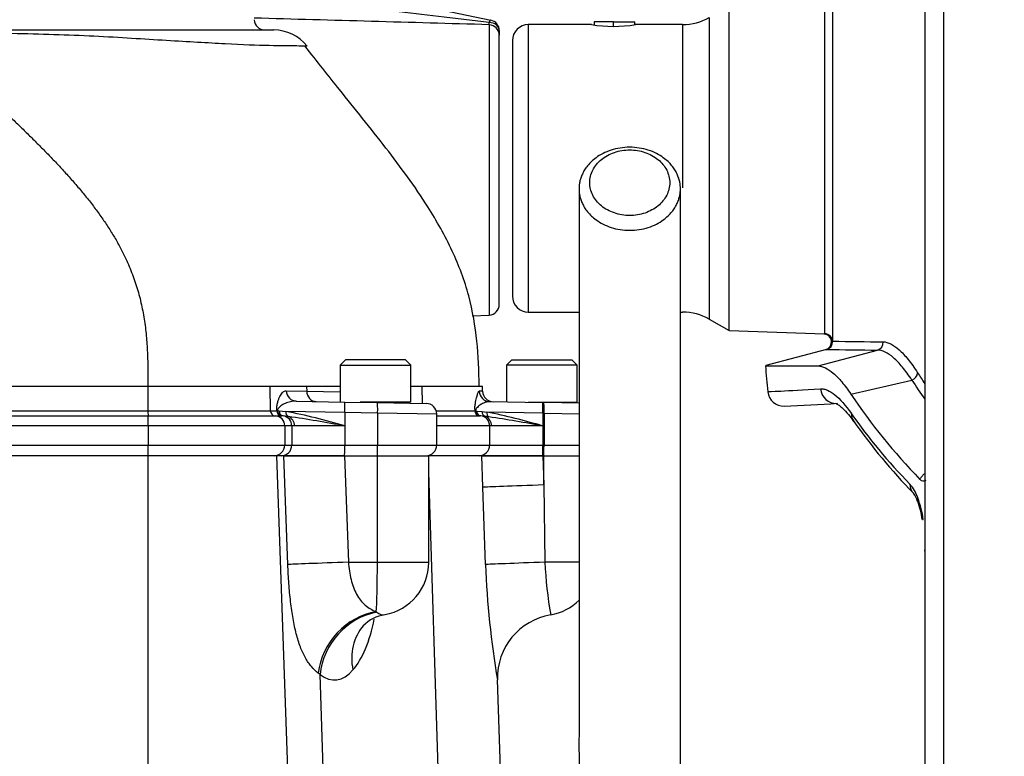
# Model space of a CAD drawing. Units: millimetres. Extents: x 0 to 594, y 0 to 420.
# Drawn here: x 333 to 352, y 233 to 246 of the extents above; entities that cross this region are included whole.
import ezdxf
from ezdxf.enums import TextEntityAlignment as Align

# ---------------------------------------------------------------- set-up
doc = ezdxf.new("R2010")
doc.units = ezdxf.units.MM
for name, color, linetype in [('Default', 7, 'Continuous'), ('II45-01-STD', 7, 'Continuous'), ('II45-04SHW-STD', 7, 'Continuous'), ('TSH-1', 7, 'Continuous')]:
    doc.layers.add(name, color=color, linetype=linetype)
doc.styles.add('SEACAD_Arial', font='arial.ttf')
doc.dimstyles.new('ISO-InstDr', dxfattribs={"dimtxt": 3.2, "dimasz": 4.48, "dimexe": 1.6, "dimexo": 1.6, "dimgap": 0.8, "dimtad": 1, "dimdec": 0, "dimlfac": 10, "dimzin": 0, "dimdsep": 46, "dimtxsty": 'SEACAD_Arial', "dimblk1": '_SE_FILLED', "dimblk2": '_SE_FILLED', "dimsah": 1, "dimcen": 1.6, "dimadec": 0, "dimazin": 0, "dimtfac": 0.5, "dimtofl": 0, "dimtmove": 0, "dimatfit": 3, "dimfxl": 1, "dimtzin": 0, "dimarcsym": 0})

# ---------------------------------------------------------------- blocks, each defined once
blk = doc.blocks.new('SE5')
at = {"layer": 'II45-01-STD', "color": 7, "linetype": 'Continuous'}
for p, q in [((335.419, 238.234), (330.567, 238.234)), ((335.419, 228.618), (335.419, 238.234)), ((337.838, 238.234), (335.419, 238.234)), ((337.972, 238.234), (337.838, 238.234)), ((338.099, 230.757), (337.838, 238.234)), ((338.046, 236.192), (337.972, 238.234)), ((337.972, 238.234), (339.111, 238.234)), ((339.111, 238.234), (339.183, 236.234)), ((339.111, 238.234), (339.728, 238.234)), ((339.728, 236.234), (339.728, 238.234)), ((339.728, 238.234), (340.693, 238.234)), ((341.689, 238.234), (340.684, 238.234)), ((340.693, 236.234), (340.693, 238.234)), ((341.709, 237.643), (341.689, 238.234)), ((341.689, 238.234), (342.835, 238.234)), ((342.835, 238.234), (342.854, 237.685)), ((342.835, 238.234), (342.854, 238.234)), ((342.854, 237.685), (342.854, 238.234)), ((342.854, 238.234), (343.523, 238.234)), ((340.933, 230.436), (340.693, 237.928)), ((341.761, 236.192), (341.709, 237.643)), ((342.854, 237.685), (342.877, 236.234)), ((339.183, 236.234), (339.728, 236.234)), ((339.728, 236.234), (340.693, 236.234)), ((343.525, 236.234), (342.877, 236.234)), ((339.706, 235.305), (339.72, 235.294)), ((338.652, 234.123), (338.618, 234.148)), ((338.77, 230.436), (338.652, 234.123)), ((342.105, 230.561), (341.984, 234.027))]:
    blk.add_line(p, q, dxfattribs=at)
for centre, radius, start, end in [((339.693, 236.234), 1, 280.1407, 0), ((358.074, 236.778), 16.324, 182.0559, 189.717), ((349.725, 236.481), 6.852, 182.0688, 190.3712), ((342.819, 236.234), 1, 279.5385, 314.4595), ((339.946, 234.585), 0.663, 96.4791, 136.9699), ((343.178, 234.067), 1.193, 99.2542, 181.9475)]:
    blk.add_arc(centre, radius, start, end, dxfattribs=at)
for centre, major_axis, ratio, start_param, end_param in [((342.896, 237.685), (-1.199, -0.043), 0.001238, -1.535912, -0.146639), ((339.225, 236.234), (-1.199, -0.043), 0.001248, -1.535912, -0.183805), ((339.693, 236.234), (0, -1), 0.034899, 0.378625, 1.570796), ((342.947, 236.234), (-1.199, -0.043), 0.002079, -1.512455, -0.145982), ((339.722, 234.19), (-0.799, -0.895), 0.862042, 3.958263, 5.405236), ((339.751, 234.165), (-0.734, -0.949), 0.869322, 3.897276, 5.340819), ((338.806, 236.192), (0.072, -2.2), 0.429371, 0.434865, 1.071223), ((339.81, 236.238), (-0.038, 0.991), 0.399821, 2.819034, 3.197432), ((340.368, 234.252), (0.907, -0.785), 0.842733, 3.132807, 3.978691), ((338.85, 236.202), (-0.083, 2.181), 0.399821, 2.819034, 3.545789)]:
    blk.add_ellipse(centre, major_axis=major_axis, ratio=ratio, start_param=start_param, end_param=end_param, dxfattribs=at)
blk.add_rational_spline([(343.517, 243.25), (343.517, 244.81), (345.422, 244.81), (345.422, 243.25), (345.422, 241.689), (343.517, 241.689), (343.517, 243.25)], [1, 0.333333333333, 0.333333333333, 1, 0.333333333333, 0.333333333333, 1], degree=3, knots=[0, 0, 0, 0, 0.5, 0.5, 0.5, 1, 1, 1, 1], dxfattribs=at)
for points, knots in [([(343.717, 243.365), (343.717, 243.284), (343.757, 243.123), (343.922, 242.917), (344.174, 242.781), (344.469, 242.732), (344.764, 242.78), (345.015, 242.917), (345.182, 243.122), (345.241, 243.365), (345.182, 243.607), (345.015, 243.812), (344.764, 243.948), (344.469, 243.997), (344.174, 243.948), (343.923, 243.812), (343.757, 243.606), (343.717, 243.445), (343.717, 243.365)], [0, 0, 0, 0, 0.062448, 0.124889, 0.187328, 0.249865, 0.312427, 0.374932, 0.437403, 0.500091, 0.562641, 0.625137, 0.687596, 0.750025, 0.812501, 0.875003, 0.937513, 1, 1, 1, 1]), ([(338.745, 228.531), (339.032, 228.532), (339.496, 228.531), (340.23, 228.533), (340.912, 228.531), (341.569, 228.544), (342.221, 228.631), (342.81, 228.766), (343.31, 228.936), (343.679, 229.1), (343.964, 229.253), (344.211, 229.409), (344.458, 229.593), (344.704, 229.816), (344.941, 230.085), (345.155, 230.408), (345.321, 230.783), (345.408, 231.144), (345.42, 231.457), (345.421, 231.724), (345.422, 231.972), (345.422, 232.229), (345.422, 232.613), (345.422, 233.13), (345.422, 233.716), (345.422, 234.255), (345.422, 234.752), (345.422, 235.264), (345.422, 235.795), (345.422, 236.368), (345.422, 237.007), (345.422, 237.76), (345.422, 238.635), (345.422, 239.64), (345.422, 240.744), (345.422, 241.983), (345.422, 242.765), (345.422, 243.25)], [0, 0, 0, 0, 0.026588, 0.051044, 0.073369, 0.09641, 0.117672, 0.140806, 0.160093, 0.175496, 0.18698, 0.19818, 0.210309, 0.223793, 0.238682, 0.255149, 0.273012, 0.291627, 0.30677, 0.318955, 0.332502, 0.347473, 0.363394, 0.401055, 0.438994, 0.467477, 0.496858, 0.527138, 0.558315, 0.591176, 0.628878, 0.671752, 0.724886, 0.784278, 0.849927, 0.921835, 1, 1, 1, 1]), ([(343.517, 243.25), (343.517, 242.782), (343.517, 242.026), (343.517, 240.827), (343.517, 239.754), (343.517, 238.772), (343.517, 237.891), (343.517, 237.119), (343.517, 236.453), (343.517, 235.873), (343.517, 235.337), (343.517, 234.824), (343.517, 234.304), (343.517, 233.778), (343.517, 233.239), (343.516, 232.705), (343.518, 232.164), (343.514, 231.779), (343.524, 231.531), (343.518, 231.426), (343.49, 231.35), (343.426, 231.243), (343.306, 231.111), (343.133, 230.977), (342.951, 230.869), (342.79, 230.788), (342.604, 230.708), (342.347, 230.617), (341.998, 230.527), (341.566, 230.457), (341.03, 230.427), (340.376, 230.439), (339.58, 230.435), (339.066, 230.436), (338.745, 230.436)], [0, 0, 0, 0, 0.081709, 0.157123, 0.226243, 0.289069, 0.3456, 0.395837, 0.437438, 0.473591, 0.507481, 0.540399, 0.572345, 0.607467, 0.641521, 0.675856, 0.710697, 0.743478, 0.756182, 0.767326, 0.780904, 0.793525, 0.808665, 0.824849, 0.837285, 0.845426, 0.8526, 0.863977, 0.879648, 0.89531, 0.913769, 0.93883, 0.967759, 1, 1, 1, 1]), ([(338.618, 234.148), (338.571, 234.183), (338.528, 234.225), (338.468, 234.297), (338.448, 234.323), (338.411, 234.378), (338.393, 234.407), (338.341, 234.5), (338.31, 234.568), (338.267, 234.681), (338.254, 234.72), (338.228, 234.802), (338.216, 234.845), (338.181, 234.979), (338.161, 235.074), (338.135, 235.224), (338.126, 235.276), (338.111, 235.382), (338.104, 235.436), (338.084, 235.604), (338.074, 235.719), (338.056, 235.952), (338.05, 236.071), (338.046, 236.192)], [0, 0, 0, 0, 0.125, 0.125, 0.1875, 0.1875, 0.25, 0.25, 0.375, 0.375, 0.4375, 0.4375, 0.5, 0.5, 0.625, 0.625, 0.6875, 0.6875, 0.75, 0.75, 0.875, 0.875, 1, 1, 1, 1]), ([(339.183, 236.234), (339.187, 236.178), (339.194, 236.123), (339.211, 236.014), (339.221, 235.962), (339.26, 235.806), (339.294, 235.714), (339.36, 235.591), (339.385, 235.554), (339.438, 235.486), (339.467, 235.456), (339.529, 235.402), (339.562, 235.378), (339.632, 235.337), (339.668, 235.32), (339.706, 235.305)], [0, 0, 0, 0, 0.125, 0.125, 0.25, 0.25, 0.5, 0.5, 0.625, 0.625, 0.75, 0.75, 0.875, 0.875, 1, 1, 1, 1])]:
    blk.add_open_spline(points, degree=3, knots=knots, dxfattribs=at)
at = {"layer": 'II45-04SHW-STD', "color": 7, "linetype": 'Continuous'}
for p, q in [((350.364, 263.634), (350.364, 223.634)), ((350.014, 263.284), (350.014, 223.984)), ((348.279, 246.88), (348.279, 240.388)), ((340.172, 246.771), (341.86, 246.417)), ((346.337, 240.585), (346.337, 246.683)), ((348.135, 240.527), (348.135, 246.741)), ((345.964, 246.468), (345.964, 240.8)), ((341.826, 246.332), (341.826, 240.877)), ((342.564, 246.334), (342.564, 240.934)), ((343.754, 246.334), (342.564, 246.334)), ((344.164, 246.384), (343.804, 246.384)), ((343.804, 246.384), (343.804, 246.326)), ((344.164, 246.384), (344.564, 246.384)), ((344.164, 246.302), (344.164, 246.384)), ((344.564, 246.332), (344.564, 246.384)), ((345.464, 246.334), (344.579, 246.334)), ((345.464, 246.334), (345.464, 243.266)), ((331.144, 246.234), (337.781, 246.234)), ((342.019, 246.222), (342.019, 246.136)), ((342.019, 241.077), (342.019, 246.136)), ((342.264, 246.034), (342.264, 241.234)), ((342.564, 240.934), (343.517, 240.934)), ((345.422, 240.934), (345.464, 240.934)), ((341.511, 240.866), (341.826, 240.877)), ((345.964, 240.8), (346.337, 240.585)), ((346.337, 240.585), (348.129, 240.522)), ((348.117, 240.523), (348.135, 240.527)), ((348.165, 240.232), (347.03, 239.927)), ((348.008, 239.921), (349.125, 240.22)), ((348.151, 240.228), (348.169, 240.232)), ((339.131, 240.039), (339.031, 239.939)), ((340.256, 240.039), (339.131, 240.039)), ((340.356, 239.939), (340.256, 240.039)), ((342.257, 240.039), (342.157, 239.939)), ((342.257, 240.039), (343.382, 240.039)), ((343.482, 239.939), (343.382, 240.039)), ((339.031, 239.939), (340.356, 239.939)), ((339.031, 239.939), (339.031, 239.246)), ((340.356, 239.239), (340.356, 239.939)), ((343.482, 239.939), (342.157, 239.939)), ((342.157, 239.939), (342.157, 239.246)), ((343.482, 239.239), (343.482, 239.939)), ((348.627, 239.39), (349.773, 239.656)), ((335.417, 239.534), (330.562, 239.534)), ((337.704, 239.534), (335.417, 239.534)), ((335.417, 239.534), (335.417, 239.081)), ((338.398, 239.534), (337.704, 239.534)), ((337.704, 239.534), (337.715, 239.081)), ((338.016, 239.455), (338.4, 239.448)), ((339.031, 239.534), (338.398, 239.534)), ((338.398, 239.534), (338.4, 239.448)), ((338.4, 239.448), (339.031, 239.437)), ((340.561, 239.534), (340.356, 239.534)), ((341.643, 239.534), (340.561, 239.534)), ((340.561, 239.534), (340.568, 239.219)), ((341.706, 239.445), (341.642, 239.446)), ((341.704, 239.534), (341.643, 239.534)), ((341.706, 239.446), (341.703, 239.54)), ((338.205, 239.26), (339.113, 239.244)), ((339.113, 239.244), (339.73, 239.233)), ((340.356, 239.239), (339.407, 239.239)), ((339.73, 239.233), (340.647, 239.217)), ((340.093, 239.227), (340.093, 239.239)), ((341.838, 239.252), (342.836, 239.234)), ((342.563, 239.239), (343.482, 239.239)), ((342.836, 239.234), (342.856, 239.234)), ((343.535, 239.222), (342.856, 239.234)), ((343.219, 239.228), (343.219, 239.239)), ((330.593, 239.081), (335.417, 239.081)), ((335.417, 239.081), (337.715, 239.081)), ((337.715, 239.081), (337.837, 239.081)), ((337.837, 239.081), (337.836, 239.112)), ((337.844, 239.085), (337.844, 239.084)), ((337.844, 239.084), (337.844, 239.085)), ((337.844, 239.084), (337.844, 239.084)), ((337.845, 239.08), (337.85, 239.079)), ((337.85, 239.079), (337.882, 239.077)), ((337.882, 239.077), (338.005, 239.066)), ((339.116, 239.044), (338.005, 239.066)), ((338.005, 239.066), (338.008, 239.066)), ((339.116, 239.044), (339.116, 238.794)), ((339.733, 239.033), (339.116, 239.044)), ((340.833, 239.081), (341.559, 239.081)), ((341.561, 239.117), (341.56, 239.143)), ((341.565, 239.068), (341.56, 239.143)), ((341.561, 239.117), (341.564, 239.077)), ((341.565, 239.068), (341.566, 239.07)), ((341.571, 239.076), (341.591, 239.075)), ((341.591, 239.075), (341.695, 239.066)), ((341.695, 239.066), (341.786, 239.055)), ((342.839, 239.034), (341.786, 239.055)), ((330.565, 238.984), (335.419, 238.984)), ((335.419, 238.984), (337.809, 238.984)), ((337.809, 238.984), (337.93, 238.984)), ((337.932, 238.984), (337.93, 238.984)), ((337.934, 238.984), (337.932, 238.984)), ((337.958, 238.983), (337.934, 238.984)), ((338.054, 238.972), (337.958, 238.983)), ((338.056, 238.972), (338.054, 238.972)), ((339.733, 239.033), (339.733, 238.434)), ((340.843, 239.017), (339.733, 239.033)), ((340.843, 238.434), (340.843, 239.017)), ((340.843, 238.984), (341.652, 238.984)), ((341.671, 238.983), (341.652, 238.984)), ((341.75, 238.975), (341.671, 238.983)), ((341.824, 238.965), (341.75, 238.975)), ((342.839, 239.034), (342.839, 238.794)), ((342.859, 239.034), (342.839, 239.034)), ((342.859, 239.034), (342.859, 238.434)), ((342.859, 239.034), (343.534, 239.024)), ((335.422, 238.795), (330.572, 238.795)), ((337.988, 238.795), (335.422, 238.795)), ((335.422, 238.795), (335.422, 238.434)), ((337.988, 238.795), (337.988, 238.434)), ((338.12, 238.795), (337.988, 238.795)), ((338.172, 238.794), (338.12, 238.795)), ((338.12, 238.795), (338.12, 238.434)), ((339.116, 238.794), (338.172, 238.794)), ((339.116, 238.794), (339.116, 238.434)), ((341.837, 238.795), (340.843, 238.795)), ((341.875, 238.794), (341.837, 238.795)), ((341.837, 238.795), (341.837, 238.434)), ((342.839, 238.794), (341.875, 238.794)), ((342.839, 238.794), (342.839, 238.434)), ((330.572, 238.434), (335.422, 238.434)), ((335.422, 238.434), (337.988, 238.434)), ((337.988, 238.434), (338.12, 238.434)), ((338.12, 238.434), (339.116, 238.434)), ((339.116, 238.434), (339.733, 238.434)), ((339.733, 238.434), (340.843, 238.434)), ((340.843, 238.434), (341.837, 238.434)), ((341.837, 238.434), (342.839, 238.434)), ((342.839, 238.434), (342.859, 238.434)), ((342.859, 238.434), (343.53, 238.434)), ((339.109, 238.234), (337.972, 238.234)), ((339.111, 238.234), (339.109, 238.234)), ((342.832, 238.234), (341.689, 238.234)), ((342.835, 238.234), (342.832, 238.234)), ((350.01, 236.464), (350.01, 236.443))]:
    blk.add_line(p, q, dxfattribs=at)
for centre, radius, start, end in [((225.48, -3803.156), 4051.159, 88.354288, 88.41675), ((345.464, 247.334), 1, 270, 300), ((337.612, 246.434), 0.2, 182, 270), ((341.387, 246.372), 0.441, 354.7454, 0.2786), ((341.819, 246.222), 0.2, 0, 78.1699), ((342.564, 246.034), 0.3, 90, 180), ((344.164, 249), 2.698, 261.1534, 278.8466), ((337.781, 245.434), 0.8, 38.421, 90.0194), ((341.819, 241.077), 0.2, 272, 0), ((342.564, 241.234), 0.3, 180, 270), ((345.464, 239.934), 1, 60, 90), ((348.112, 240.373), 0.15, 286.4148, 83.8735), ((348.13, 240.377), 0.15, 285.0003, 4.0554), ((350.833, 393.334), 152.968, 269.04344, 269.40037), ((350.694, 393.835), 153.624, 269.05809, 269.41467), ((391.221, 243.634), 44.357, 184.7986, 185.429), ((341.906, 239.45), 0.2, 181.1929, 269), ((347.362, 239.466), 0.3, 185.82, 272.5647), ((337.241, 239.063), 1.824, 179.424, 182.4772), ((337.815, 239.084), 0.1, 181.5, 266.4857), ((338.13, 239.182), 0.302, 193.41, 198.8783), ((337.829, 239.079), 0.016, 2.8022, 18.4515), ((337.941, 239.08), 0.0963, 180.1045, 264.184), ((336.15, 229.093), 10.144, 72.9951, 79.4412), ((340.643, 239.017), 0.2, 0.9402, 89), ((342.043, 239.076), 0.484, 175.1211, 179.3682), ((341.658, 239.084), 0.0945, 184.2366, 189.6254), ((341.609, 239.042), 0.0512, 138.1669, 146.7175), ((339.381, 227.102), 12.192, 73.5204, 78.6218), ((342.79, 334.953), 95.896, 272.74074, 273.33633), ((332.159, 238.835), 3.263, 359.2869, 2.6181), ((337.798, 238.795), 0.19, 0, 86.4857), ((334.661, 215.512), 23.704, 79.1669, 81.7651), ((336.205, 202.531), 36.865, 79.6328, 81.2333), ((357.686, 245.212), 11.008, 215.0659, 224.2413), ((332.387, 238.387), 3.035, 357.1012, 0.8776), ((337.788, 238.434), 0.2, 270, 0), ((340.643, 238.434), 0.2, 270, 0), ((349.99, 237.846), 0.0861, 219.2967, 305.0996), ((349.116, 237.175), 0.812, 19.4466, 40.3626), ((349.378, 237.215), 0.527, 17.6898, 36.5636), ((348.073, 236.763), 1.933, 8.1697, 20.6662), ((348.421, 236.826), 1.561, 7.787, 20.7078)]:
    blk.add_arc(centre, radius, start, end, dxfattribs=at)
for centre, major_axis, ratio, start_param, end_param in [((341.819, 246.136), (-0.2, 0), 0.978726, 3.141593, 4.677482), ((341.819, 246.222), (-0.041, -0.196), 0.174259, 3.141593, 3.852223), ((341.819, 246.222), (-0.2, 0), 0.765902, 3.141593, 4.668244), ((348.13, 240.377), (-0.038, 0.145), 0.981162, 3.147306, 5.986758), ((348.13, 240.377), (0.15, 0), 0.998405, 0.070893, 1.53589), ((349.086, 240.364), (0.002, 0.15), 0.979167, 3.419785, 4.793699), ((349.734, 239.782), (0.126, 0.081), 0.867874, 4.475945, 5.738351), ((390.458, 255.288), (-41.78, -12.927), 0.482963, 0.133291, 0.144652), ((390.485, 255.201), (-41.917, -12.969), 0.482963, 0.133291, 0.153122), ((338.209, 239.46), (0.003, 0.2), 0.962565, 1.613777, 3.141593), ((338.583, 239.453), (0.003, 0.2), 0.916391, 1.612971, 3.141593), ((341.841, 239.452), (0.003, 0.2), 0.995345, 1.614348, 3.141593), ((348.348, 239.519), (-0.017, 0.3), 0.977576, 1.609077, 3.130615), ((339.109, 239.044), (0.003, 0.2), 0.034894, 4.712998, 6.283185), ((339.726, 239.033), (0.003, 0.2), 0.034894, 4.712998, 6.283185), ((342.832, 239.034), (0.003, 0.2), 0.034894, 4.712998, 6.283185), ((342.852, 239.034), (0.003, 0.2), 0.034894, 4.712998, 6.283185), ((387.833, 254.585), (-40.488, -12.527), 0.482963, 0.143521, 0.238651), ((337.936, 239.084), (-0.0999, -0.0044), 0.102618, -0.409061, -0.172586), ((337.936, 239.084), (0, -0.1), 0.985291, 4.738569, 6.221849), ((337.936, 239.084), (-0.0036, -0.0999), 0.918308, 4.745573, 6.256722), ((337.941, 239.084), (-0.0043, -0.0999), 0.913871, 4.799777, 6.252717), ((337.971, 239.082), (-0.0085, -0.0996), 0.890662, 4.832489, 6.229576), ((338.086, 239.066), (-0.0165, -0.0986), 0.802699, 4.845803, 6.078461), ((338.089, 239.066), (-0.0166, -0.0986), 0.800312, 4.845923, 6.073432), ((341.658, 239.084), (0, -0.1), 0.988584, 4.738569, 6.221849), ((341.658, 239.084), (-0.1, 0.0011), 0.237956, 0.155702, 0.343078), ((341.658, 239.084), (-0.0038, -0.0999), 0.926883, 4.891518, 6.258577), ((341.682, 239.083), (-0.0077, -0.0997), 0.90786, 4.861241, 6.243074), ((341.779, 239.07), (-0.0155, -0.0988), 0.831701, 4.88638, 6.115188), ((341.863, 239.055), (-0.0189, -0.0982), 0.767216, 4.859124, 5.996374), ((337.933, 238.795), (0, 0.19), 0.983555, 4.712389, 6.147878), ((337.994, 238.794), (0, 0.19), 0.933954, 4.712389, 5.926341), ((341.649, 238.795), (0, -0.19), 0.989215, 1.570796, 3.026553), ((341.694, 238.794), (0, -0.19), 0.952522, 1.570796, 2.83174), ((348.922, 239.06), (0.246, 0.172), 0.873209, 2.579694, 3.141922), ((386.634, 255.86), (-39.136, -14.683), 0.475528, 0.121559, 0.204679), ((337.923, 238.434), (0, 0.2), 0.983555, 3.141593, 4.712389), ((339.109, 238.434), (0, 0.2), 0.034899, 3.141593, 4.712389), ((339.726, 238.434), (0, 0.2), 0.034899, 3.141593, 4.712389), ((341.639, 238.434), (0, 0.2), 0.989215, 3.141593, 4.712389), ((342.832, 238.434), (0, 0.2), 0.034899, 3.141593, 4.712389), ((342.852, 238.434), (0, 0.2), 0.034899, 3.141593, 4.712389), ((350.015, 237.741), (0.215, 0.209), 0.861338, 2.440712, 3.154023), ((350.161, 237.487), (0.28, 0.109), 0.526627, 2.737061, 3.146251), ((350.265, 237.082), (0.297, 0.045), 0.021954, 3.132686, 3.48561)]:
    blk.add_ellipse(centre, major_axis=major_axis, ratio=ratio, start_param=start_param, end_param=end_param, dxfattribs=at)
for points, knots in [([(341.828, 246.375), (341.687, 246.391), (341.546, 246.408), (341.265, 246.441), (341.124, 246.458), (340.701, 246.508), (340.419, 246.542), (340.138, 246.575)], [0, 0, 0, 0, 0.25, 0.25, 0.5, 0.5, 1, 1, 1, 1]), ([(338.409, 245.93), (338.409, 245.93), (338.409, 245.93), (338.403, 245.93), (338.385, 245.93), (338.32, 245.932), (338.274, 245.932), (338.095, 245.935), (337.92, 245.937), (337.469, 245.942), (337.191, 245.954), (336.544, 245.989), (336.175, 246.011), (335.347, 246.059), (334.891, 246.091), (333.915, 246.139), (333.397, 246.155), (332.592, 246.17), (332.319, 246.173), (331.904, 246.175), (331.765, 246.175), (331.485, 246.174), (331.343, 246.173), (331.203, 246.171)], [0.1105083, 0.1105083, 0.1105083, 0.1105083, 0.125, 0.125, 0.1875, 0.1875, 0.25, 0.25, 0.375, 0.375, 0.5, 0.5, 0.625, 0.625, 0.75, 0.75, 0.875, 0.875, 0.9375, 0.9375, 0.96875, 0.96875, 1, 1, 1, 1]), ([(341.643, 239.534), (341.636, 239.848), (341.617, 240.379), (341.468, 241.26), (341.149, 242.106), (340.62, 243.04), (339.891, 244.03), (339.074, 245.036), (338.605, 245.633), (338.366, 245.935)], [0, 0, 0, 0, 0.115886, 0.232736, 0.354165, 0.483342, 0.667151, 0.857584, 1, 1, 1, 1]), ([(349.232, 240.375), (349.278, 240.374), (349.326, 240.361), (349.426, 240.311), (349.478, 240.274), (349.586, 240.177), (349.642, 240.117), (349.729, 240.009), (349.758, 239.97), (349.818, 239.886), (349.848, 239.842), (349.878, 239.794)], [0, 0, 0, 0, 0.25, 0.25, 0.5, 0.5, 0.75, 0.75, 0.875, 0.875, 1, 1, 1, 1]), ([(349.773, 239.656), (349.742, 239.702), (349.712, 239.746), (349.652, 239.827), (349.623, 239.865), (349.536, 239.97), (349.48, 240.029), (349.372, 240.123), (349.319, 240.159), (349.219, 240.207), (349.171, 240.219), (349.125, 240.22)], [0, 0, 0, 0, 0.125, 0.125, 0.25, 0.25, 0.5, 0.5, 0.75, 0.75, 1, 1, 1, 1]), ([(347.019, 239.925), (347.019, 239.925), (347.1, 239.924), (347.284, 239.923), (347.306, 239.923), (347.353, 239.923), (347.377, 239.923), (347.455, 239.922), (347.512, 239.922), (347.698, 239.921), (347.843, 239.921), (348.008, 239.921)], [0.5013699, 0.5013699, 0.5013699, 0.5013699, 0.75, 0.75, 0.78125, 0.78125, 0.8125, 0.8125, 0.875, 0.875, 1, 1, 1, 1]), ([(348.008, 239.921), (348.052, 239.921), (348.098, 239.909), (348.194, 239.864), (348.244, 239.83), (348.347, 239.742), (348.401, 239.686), (348.484, 239.587), (348.512, 239.551), (348.569, 239.475), (348.598, 239.434), (348.627, 239.39)], [0, 0, 0, 0, 0.25, 0.25, 0.5, 0.5, 0.75, 0.75, 0.875, 0.875, 1, 1, 1, 1]), ([(337.836, 239.112), (337.837, 239.131), (337.839, 239.148), (337.842, 239.178), (337.845, 239.191), (337.85, 239.217), (337.852, 239.228), (337.858, 239.25), (337.861, 239.261), (337.87, 239.29), (337.876, 239.308), (337.89, 239.341), (337.897, 239.355), (337.913, 239.382), (337.921, 239.395), (337.938, 239.416), (337.947, 239.425), (337.975, 239.447), (337.995, 239.455), (338.016, 239.455)], [0, 0, 0, 0, 0.0625, 0.0625, 0.125, 0.125, 0.1875, 0.1875, 0.25, 0.25, 0.375, 0.375, 0.5, 0.5, 0.625, 0.625, 0.75, 0.75, 1, 1, 1, 1]), ([(341.56, 239.143), (341.561, 239.157), (341.563, 239.169), (341.566, 239.193), (341.567, 239.204), (341.572, 239.235), (341.576, 239.254), (341.586, 239.307), (341.594, 239.337), (341.608, 239.388), (341.615, 239.409), (341.629, 239.438), (341.636, 239.446), (341.642, 239.446)], [0, 0, 0, 0, 0.0625, 0.0625, 0.125, 0.125, 0.25, 0.25, 0.5, 0.5, 0.75, 0.75, 1, 1, 1, 1]), ([(347.063, 239.438), (347.063, 239.438), (347.063, 239.438), (347.064, 239.438), (347.147, 239.442), (347.477, 239.459), (347.724, 239.472), (348.056, 239.491)], [0.4986402, 0.4986402, 0.4986402, 0.4986402, 0.5, 0.5, 0.75, 0.75, 1, 1, 1, 1]), ([(348.056, 239.491), (348.076, 239.492), (348.097, 239.49), (348.141, 239.482), (348.163, 239.475), (348.23, 239.447), (348.277, 239.418), (348.422, 239.301), (348.525, 239.184), (348.634, 239.028)], [0, 0, 0, 0, 0.125, 0.125, 0.25, 0.25, 0.5, 0.5, 1, 1, 1, 1]), ([(338.205, 239.26), (338.167, 239.261), (338.13, 239.256), (338.06, 239.241), (338.027, 239.231), (337.965, 239.204), (337.937, 239.189), (337.899, 239.161), (337.887, 239.15), (337.871, 239.131), (337.866, 239.124), (337.858, 239.111), (337.856, 239.107), (337.853, 239.098), (337.852, 239.095), (337.851, 239.088), (337.85, 239.083), (337.85, 239.079)], [0, 0, 0, 0, 0.25, 0.25, 0.5, 0.5, 0.75, 0.75, 0.875, 0.875, 0.9375, 0.9375, 0.96875, 0.96875, 0.984375, 0.984375, 1, 1, 1, 1]), ([(341.838, 239.252), (341.812, 239.252), (341.786, 239.247), (341.735, 239.23), (341.71, 239.219), (341.664, 239.192), (341.642, 239.176), (341.612, 239.148), (341.602, 239.138), (341.589, 239.121), (341.585, 239.114), (341.579, 239.103), (341.577, 239.098), (341.574, 239.091), (341.573, 239.088), (341.572, 239.083), (341.571, 239.079), (341.571, 239.076)], [0, 0, 0, 0, 0.25, 0.25, 0.5, 0.5, 0.75, 0.75, 0.875, 0.875, 0.9375, 0.9375, 0.96875, 0.96875, 0.984375, 0.984375, 1, 1, 1, 1]), ([(348.349, 239.212), (348.349, 239.211), (348.362, 239.21), (348.415, 239.177), (348.5, 239.101), (348.592, 238.998), (348.651, 238.913), (348.679, 238.874)], [0.1271369, 0.1271369, 0.1271369, 0.1271369, 0.2814148, 0.4745507, 0.6676747, 0.8702324, 1, 1, 1, 1]), ([(349.923, 237.791), (349.93, 237.806), (349.94, 237.821), (349.962, 237.851), (349.976, 237.866), (349.996, 237.886), (350.002, 237.891), (350.008, 237.897)], [0, 0, 0, 0, 0.125, 0.125, 0.25, 0.25, 0.2986992, 0.2986992, 0.2986992, 0.2986992])]:
    blk.add_open_spline(points, degree=3, knots=knots, dxfattribs=at)
blk.add_open_spline([(331.203, 246.171), (332.474, 244.922), (333.756, 243.675), (335.415, 242.496), (335.416, 241.015), (335.417, 239.534)], degree=5, dxfattribs=at)
blk = doc.blocks.new('DMBLK398')
at = {"layer": 'Default', "linetype": 'Continuous'}
for points in [[(395.848, 259.154), (395.101, 263.634), (394.354, 259.154)], [(395.848, 218.564), (394.354, 218.564), (395.101, 214.084)]]:
    blk.add_hatch(color=7, dxfattribs=at).paths.add_polyline_path(points)
at = {"layer": 'Default', "color": 7, "linetype": 'Continuous'}
for p, q in [((351.964, 263.634), (396.701, 263.634)), ((395.101, 214.084), (395.101, 263.634)), ((347.519, 214.084), (396.701, 214.084))]:
    blk.add_line(p, q, dxfattribs=at)
at = {"layer": 'Default', "color": 7, "linetype": 'Continuous', "style": 'SEACAD_Arial'}
for s, p in [(')', (391.101, 246.894)), ('19.51"', (391.101, 232.424)), ('496', (387.261, 232.424)), ('(', (391.101, 229.363))]:
    blk.add_text(s, height=3.2, rotation=90, dxfattribs=at).set_placement(p, align=Align.TOP_LEFT)
blk = doc.blocks.new('_SE_FILLED')
at = {"color": 0}
blk.add_line((0, 0), (-1, 0), dxfattribs=at)
blk.add_solid([(0, 0), (-1, -0.1665), (-1, 0.1665), (0, 0)], dxfattribs=at)
blk = doc.blocks.new('DMBLK401')
at = {"layer": 'Default', "linetype": 'Continuous'}
for points in [[(347.884, 275.83), (347.884, 274.337), (352.364, 275.083)], [(365.354, 275.83), (360.874, 275.083), (365.354, 274.337)]]:
    blk.add_hatch(color=7, dxfattribs=at).paths.add_polyline_path(points)
at = {"layer": 'Default', "color": 7, "linetype": 'Continuous'}
for p, q in [((352.364, 263.234), (352.364, 276.683)), ((360.874, 227.234), (360.874, 276.683)), ((352.364, 275.083), (343.404, 275.083)), ((382.717, 275.083), (360.874, 275.083))]:
    blk.add_line(p, q, dxfattribs=at)
at = {"layer": 'Default', "color": 7, "linetype": 'Continuous', "style": 'SEACAD_Arial'}
for s, p in [('85', (368.171, 282.923)), ('(', (365.11, 279.083)), (')', (380.136, 279.083)), ('3.35"', (368.171, 279.083))]:
    blk.add_text(s, height=3.2, dxfattribs=at).set_placement(p, align=Align.TOP_LEFT)
blk = doc.blocks.new('DMBLK413')
at = {"layer": 'Default', "linetype": 'Continuous'}
for points in [[(386.248, 245.554), (385.501, 250.034), (384.754, 245.554)], [(386.248, 218.564), (384.754, 218.564), (385.501, 214.084)]]:
    blk.add_hatch(color=7, dxfattribs=at).paths.add_polyline_path(points)
at = {"layer": 'Default', "color": 7, "linetype": 'Continuous'}
for p, q in [((338.919, 250.034), (387.101, 250.034)), ((385.501, 214.084), (385.501, 250.034)), ((347.519, 214.084), (387.101, 214.084))]:
    blk.add_line(p, q, dxfattribs=at)
at = {"layer": 'Default', "color": 7, "linetype": 'Continuous', "style": 'SEACAD_Arial'}
for s, p in [(')', (381.501, 240.094)), ('14.15"', (381.501, 225.624)), ('360', (377.661, 225.624)), ('(', (381.501, 222.563))]:
    blk.add_text(s, height=3.2, rotation=90, dxfattribs=at).set_placement(p, align=Align.TOP_LEFT)

msp = doc.modelspace()

# ---------------------------------------------------------------- block references
at = {"layer": 'TSH-1'}
msp.add_blockref('SE5', (0, 0), dxfattribs=at)

# ---------------------------------------------------------------- dimensions: what is measured, and where the dimension line sits
at = {"layer": 'Default', "color": 7, "linetype": 'Continuous'}
dim = msp.add_linear_dim(base=(352.364, 275.083), p1=(360.874, 225.634), p2=(352.364, 261.634), text='\\A1;<>', dimstyle='ISO-InstDr', override={"dimpost": '\\X'}, dxfattribs=at)
dim.commit()
dim.dimension.update_dxf_attribs({"geometry": 'DMBLK401', "text_midpoint": (363.99, 275.083), "dimtype": 160})
for base, p2, picture, middle in [((395.100899073, 263.633968776), (350.364076386, 263.633968776), 'DMBLK398', (395.100899073, 238.858969065)), ((385.50090048, 250.033968776), (337.319076386, 250.033968776), 'DMBLK413', (385.50090048, 232.058969441))]:
    dim = msp.add_linear_dim(base=base, p1=(345.919076386, 214.083968776), p2=p2, angle=90, text='\\A1;<>', dimstyle='ISO-InstDr', override={"dimpost": '\\X'}, dxfattribs=at)
    dim.commit()
    dim.dimension.update_dxf_attribs({"geometry": picture, "text_midpoint": middle, "dimtype": 160})

doc.saveas('drawing.dxf')
